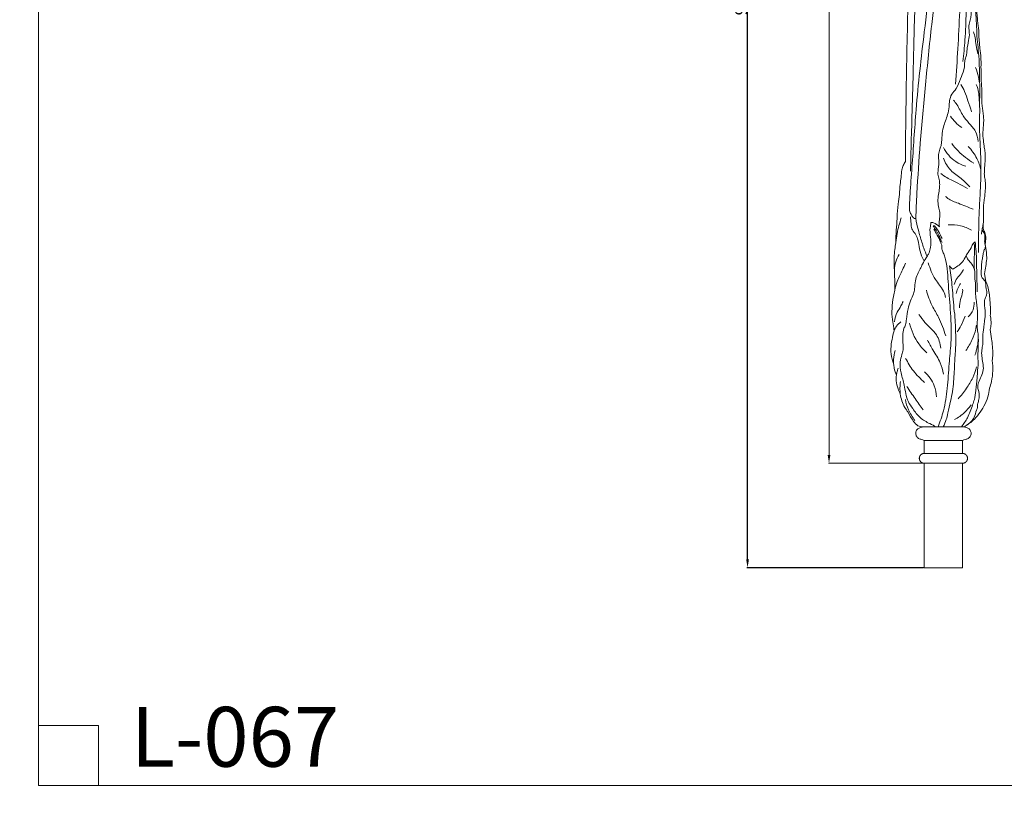
# Model space of a CAD drawing. Units: millimetres. Extents: x -16 to 1537, y -11 to 1333.
# Drawn here: x -16 to 807, y -11 to 641 of the extents above; entities that cross this region are included whole.
import ezdxf

# ---------------------------------------------------------------- set-up
doc = ezdxf.new("R2010")
doc.units = ezdxf.units.MM
doc.layers.get('0').update_dxf_attribs({"lineweight": 5})
doc.styles.add('Arial', font='arial.ttf')
doc.styles.get("Standard").update_dxf_attribs({"font": 'arial.ttf'})
doc.dimstyles.new('Default', dxfattribs={"dimtxt": 10, "dimasz": 7, "dimexe": 0.5, "dimexo": 0.5, "dimgap": 0.25, "dimtad": 1, "dimtoh": 1, "dimdec": 0, "dimzin": 1, "dimdsep": 46, "dimtxsty": 'Arial', "dimcen": 0.5, "dimazin": 0, "dimtfac": 1, "dimtdec": 4, "dimtix": 1, "dimtmove": 1, "dimatfit": 3, "dimfxl": 1, "dimtolj": 1, "dimtzin": 1, "dimarcsym": 0})

# ---------------------------------------------------------------- blocks, each defined once
blk = doc.blocks.new('*D4')
at = {"color": 0, "lineweight": -2, "transparency": 16777216}
for p, q in [((741.75, 1128.44), (591.86, 1128.44)), ((592.36, 189.63), (592.36, 1121.44)), ((739.45, 182.63), (591.86, 182.63))]:
    blk.add_line(p, q, dxfattribs=at)
at = {"color": 0, "transparency": 16777216}
for points in [[(591.2, 1121.44), (593.53, 1121.44), (592.36, 1128.44)], [(591.2, 189.63), (593.53, 189.63), (592.36, 182.63)]]:
    blk.add_solid(points, dxfattribs=at)
at = {"layer": 'Defpoints', "color": 0, "transparency": 16777216}
for p in [(592.36, 1128.44), (742.25, 1128.44), (739.95, 182.63)]:
    blk.add_point(p, dxfattribs=at)
at = {"color": 0, "transparency": 16777216, "insert": (587.01, 655.54), "char_height": 10, "attachment_point": 5, "rotation": 90, "style": 'Arial'}
blk.add_mtext('\\A1;946', dxfattribs=at)
blk = doc.blocks.new('L-067')
for p, q in [((791.44, 421.69), (790.27, 428.19)), ((739.95, 288.95), (772.03, 288.95)), ((772.03, 278.15), (739.95, 278.15)), ((772.03, 269.85), (739.95, 269.85))]:
    blk.add_line(p, q)
for points, knots in [([(759.48, 952.82), (758.89, 951.45), (757.88, 948.22), (758.36, 943.19), (758.81, 937.22), (754.63, 932.11), (748.67, 929.5), (745.34, 924.73), (742.68, 920.62), (742.1, 917.65), (741.76, 915.49), (743.06, 914.44), (745.22, 913.57), (748.2, 911.78), (750.98, 907.93), (756.04, 903.19), (760.59, 894.32), (765.44, 881.98), (768.39, 864.52), (769.64, 846.81), (770.31, 830.87), (773.05, 821.43), (773.42, 813.71), (773.22, 776.06), (773.33, 720.31), (770.11, 656.74), (768.14, 616.76), (766.81, 596.5), (766.11, 586.62)], [0, 0, 0, 0, 4.456893, 9.910424, 15.13155, 21.808891, 27.969524, 34.359827, 38.830198, 42.417022, 43.641006, 44.86304, 46.962451, 50.823574, 54.975614, 61.081816, 71.496956, 84.413339, 100.840756, 124.270585, 137.802971, 148.494034, 153.502032, 160.935831, 261.483709, 320.63838, 351.86092, 381.567854, 381.567854, 381.567854, 381.567854]), ([(728.45, 513.91), (728.72, 524.34), (729.43, 551.09), (730.76, 593.14), (731.73, 641.1), (733.27, 685.85), (734.2, 722.51), (735.45, 745.63), (736.33, 756.91), (737.46, 762.5), (738.46, 766.77), (738.21, 771.23), (737.48, 774.84), (737.06, 777.58), (737.43, 779.16), (737.6, 779.98), (737.72, 780.46), (737.78, 780.86), (737.85, 781.2), (737.67, 781.37), (737.41, 781.22), (736.66, 780.57), (735.59, 779.63), (734.69, 778.16), (734.4, 776.75), (734.55, 775.22), (734.75, 773.8), (734.94, 772.12), (734.76, 770.13), (734.31, 767.9), (733.21, 765.64), (731.94, 764.47), (731.14, 763.96)], [0, 0, 0, 0, 31.280777, 80.272922, 126.213651, 175.193402, 214.621677, 236.195448, 244.70262, 248.483494, 253.306631, 257.77983, 261.710421, 264.441963, 265.953181, 266.514292, 266.963326, 267.443977, 267.755732, 267.917596, 268.052224, 268.568724, 271.021471, 272.154756, 273.720124, 275.238128, 276.730235, 278.03576, 280.287316, 282.683814, 284.856644, 287.708761, 287.708761, 287.708761, 287.708761]), ([(732.89, 474.67), (732.55, 474.54), (731.55, 474.33), (730.17, 475.91), (728.83, 478.02), (727.41, 481.06), (727.62, 485.01), (727.81, 489.45), (728.43, 500.4), (730.45, 525.68), (733.21, 571.07), (738.88, 622.3), (744.94, 669.61), (747.56, 704.02), (748.26, 724.78), (748.39, 733.37)], [0, 0, 0, 0, 1.085893, 2.752795, 5.608918, 8.940963, 12.456288, 17.256652, 22.341978, 45.315059, 93.37982, 158.727847, 199.909235, 236.453453, 262.209675, 262.209675, 262.209675, 262.209675]), ([(732.89, 474.67), (733.17, 481.55), (734.14, 502.45), (736.6, 539.64), (741.08, 586.65), (745.61, 633.18), (751.1, 675.39), (753.65, 707.44), (754.42, 726.01), (754.6, 732.43)], [0, 0, 0, 0, 20.646, 62.758934, 111.790486, 162.328338, 202.990971, 239.46528, 258.735892, 258.735892, 258.735892, 258.735892]), ([(772.25, 605.62), (772.96, 611.58), (774.35, 625.34), (774.95, 646.74), (776.69, 683.54), (777.39, 712.57), (777.72, 734)], [0, 0, 0, 0, 18.023363, 41.456059, 64.213643, 128.538344, 128.538344, 128.538344, 128.538344]), ([(724.25, 522.04), (724.39, 543.71), (724.94, 591.95), (726, 640.19), (726.73, 666.76)], [0, 0, 0, 0, 64.999002, 144.742844, 144.742844, 144.742844, 144.742844]), ([(752.67, 467.45), (752.51, 468.99), (752.41, 471.69), (753.01, 475.67), (753.27, 479.86), (751.76, 484.59), (751.21, 490.14), (752.15, 495.62), (752.82, 500.48), (752.99, 504.97), (752.01, 508.41), (751.15, 511.49), (751.54, 514.53), (751.94, 518), (752.39, 521.68), (751.76, 524.95), (751.8, 528.57), (752.97, 531.98), (754.13, 535.43), (754.65, 539.2), (754.86, 544.36), (755.85, 552.14), (759.42, 559.74), (760.94, 567.23), (760.88, 573.04), (762.64, 578.54), (767.74, 583.4), (769.74, 590.98), (774.15, 599.02), (773.45, 606.45), (775.61, 611.75), (775.66, 616.76), (777.07, 622.6), (777.99, 628.96), (776.87, 634.28), (777.95, 638.92), (779.3, 643.28), (778.88, 648.25), (779.75, 653.72), (780.01, 658.9), (780.54, 662.04), (780.26, 663.61), (780.67, 663.84), (780.81, 663.89)], [0, 0, 0, 0, 4.631752, 8.035583, 12.090268, 17.046988, 22.777787, 28.666279, 33.63035, 37.528079, 42.017849, 44.289016, 47.020987, 51.077974, 54.848921, 58.036972, 61.005351, 65.585266, 68.737472, 71.920316, 76.947206, 84.272291, 95.225965, 101.902916, 106.986397, 112.621807, 118.634496, 127.528001, 135.574439, 145.676861, 148.77484, 152.548441, 160.498356, 166.814279, 171.613787, 176.523566, 180.85758, 185.229161, 191.239775, 197.516006, 200.488981, 201.237457, 201.709947, 201.709947, 201.709947, 201.709947]), ([(785.38, 446), (785.35, 450.01), (785.36, 458.35), (785.54, 472.13), (786.24, 487.41), (787.2, 503.82), (787.49, 520.13), (786.63, 536.57), (786.02, 551.82), (786.43, 564.47), (786.08, 573.27), (786.8, 580.79), (786.1, 587.56), (786.16, 595.91), (785.89, 604.8), (785.4, 614.77), (783.82, 624.74), (783.88, 634.59), (783.13, 645.08), (782.33, 653.32), (781.53, 658.24), (781.31, 659.46)], [0, 0, 0, 0, 12.026736, 25.011763, 41.357814, 57.914895, 74.316271, 90.249903, 107.300701, 120.07206, 128.220757, 133.684511, 142.674208, 148.535963, 158.737071, 169.338578, 178.476809, 188.943586, 198.80341, 210.043913, 213.761228, 213.761228, 213.761228, 213.761228]), ([(784.76, 637), (784.7, 637.76), (784.5, 640.29), (784.19, 644.24), (783.62, 649.02), (783.2, 652.04), (782.95, 653.63)], [0, 0, 0, 0, 2.292501, 7.589188, 11.902923, 16.731834, 16.731834, 16.731834, 16.731834]), ([(785.51, 627.95), (785.54, 628.8), (785.55, 630.53), (785.39, 633.57), (785.04, 635.73), (784.76, 637)], [0, 0, 0, 0, 2.541037, 5.206557, 9.104686, 9.104686, 9.104686, 9.104686]), ([(784.76, 611.98), (784.19, 614.34), (783.18, 618.79), (782.75, 625.09), (781.68, 628.82), (781.14, 630.46)], [0, 0, 0, 0, 7.284724, 13.681056, 18.858643, 18.858643, 18.858643, 18.858643]), ([(788.25, 569.03), (788.21, 569.9), (788.15, 572.1), (788.14, 576.06), (788.14, 580.85), (787.9, 585.53), (787.63, 589.3), (787.51, 592.57), (787.69, 595.8), (787.34, 599.47), (787.45, 603.6), (787.39, 607.86), (787.13, 612.16), (786.6, 615.73), (786.17, 619.22), (786.02, 622.06), (785.69, 625.06), (785.57, 626.83), (785.51, 627.95)], [0, 0, 0, 0, 2.632279, 6.601754, 11.864357, 16.997089, 20.65766, 23.214793, 26.793516, 30.346469, 34.240652, 39.187889, 43.136465, 47.153522, 49.999476, 53.694224, 55.673544, 59.03507, 59.03507, 59.03507, 59.03507]), ([(782.8, 600.49), (783.92, 597.96), (785.19, 594.03), (785.81, 589.98), (785.94, 588.66)], [0, 0, 0, 0, 8.297345, 12.274904, 12.274904, 12.274904, 12.274904]), ([(779.58, 563.55), (778.59, 566.62), (776.57, 572.29), (774.25, 580.22), (771.71, 584.57), (770.49, 586.41)], [0, 0, 0, 0, 9.675181, 18.071029, 24.678802, 24.678802, 24.678802, 24.678802]), ([(783.48, 586.31), (784.35, 584.24), (785.43, 580.73), (785.73, 575.79), (785.96, 573.1), (786.05, 571.78)], [0, 0, 0, 0, 6.734553, 10.849504, 14.830281, 14.830281, 14.830281, 14.830281]), ([(784.95, 538.82), (784.68, 541.67), (783.27, 547.56), (777.6, 553.92), (771.57, 560.79), (768.62, 568.08), (765.38, 572.09), (764.38, 573.28)], [0, 0, 0, 0, 8.601055, 17.464675, 25.183336, 35.948662, 40.600635, 40.600635, 40.600635, 40.600635]), ([(788.97, 543.47), (788.96, 544.11), (788.95, 546.5), (789.29, 550.66), (789.76, 555.69), (789.52, 560.5), (788.92, 564.84), (788.48, 567.67), (788.25, 569.03)], [0, 0, 0, 0, 1.924539, 7.167323, 12.516102, 17.076037, 21.546248, 25.671831, 25.671831, 25.671831, 25.671831]), ([(771.26, 550.36), (769.43, 551.67), (765.99, 554.63), (763.14, 558.16), (761.88, 560.04)], [0, 0, 0, 0, 6.756681, 13.532726, 13.532726, 13.532726, 13.532726]), ([(790.2, 509.82), (790.19, 510.47), (790.17, 512.23), (790.25, 514.99), (790.58, 518.76), (790.85, 522.67), (790.94, 526.85), (790.83, 530.17), (790.3, 532.66), (789.91, 535.12), (789.61, 538.16), (789.24, 541.18), (789.02, 543), (788.97, 543.47)], [0, 0, 0, 0, 1.969702, 5.279177, 8.279721, 13.296475, 17.041059, 20.821692, 23.234309, 24.665523, 28.298508, 32.386494, 33.794539, 33.794539, 33.794539, 33.794539]), ([(781.31, 520.74), (778.92, 522.13), (772.08, 526.72), (766.24, 532.68), (762.96, 537.02)], [0, 0, 0, 0, 8.305665, 24.651188, 24.651188, 24.651188, 24.651188]), ([(774.61, 518.12), (771.69, 518.96), (763.97, 522.35), (758.37, 529.11), (755.99, 533.79)], [0, 0, 0, 0, 9.115964, 24.860379, 24.860379, 24.860379, 24.860379]), ([(787.33, 514.98), (786.59, 518.27), (784.07, 525.4), (779.61, 531.55), (776.77, 534.5)], [0, 0, 0, 0, 10.124368, 22.403616, 22.403616, 22.403616, 22.403616]), ([(719.2, 494.53), (719.39, 497.29), (719.76, 502.04), (720.69, 508.87), (720.95, 514.26), (722.35, 518.73), (723.54, 520.97), (724.25, 522.04)], [0, 0, 0, 0, 8.313756, 14.289011, 20.696217, 24.384241, 28.248808, 28.248808, 28.248808, 28.248808]), ([(778.14, 500.84), (775.78, 503.21), (770.8, 508.26), (761.22, 514.1), (757.42, 521.15), (755.99, 524.83)], [0, 0, 0, 0, 10.049882, 21.216428, 33.05219, 33.05219, 33.05219, 33.05219]), ([(776.08, 499.6), (773.45, 501.08), (767.85, 504.26), (760.01, 507.64), (755.48, 510.76), (753.82, 511.98)], [0, 0, 0, 0, 9.067335, 19.316975, 25.503532, 25.503532, 25.503532, 25.503532]), ([(789.27, 470.16), (789.36, 470.76), (789.63, 472.82), (789.64, 476.32), (789.47, 480.54), (789.47, 484.03), (789.68, 487.64), (790.41, 492.04), (790.99, 497.67), (791.32, 502.94), (790.89, 506.61), (790.51, 508.62), (790.28, 509.52), (790.2, 509.82)], [0, 0, 0, 0, 1.824843, 6.226286, 10.46737, 14.500724, 16.704992, 21.297577, 27.871161, 33.696838, 37.077062, 38.91182, 39.843739, 39.843739, 39.843739, 39.843739]), ([(717.17, 469.57), (717.17, 471.49), (717.27, 477.14), (718, 485.47), (718.8, 491.86), (719.2, 494.53)], [0, 0, 0, 0, 5.760189, 16.958411, 25.058729, 25.058729, 25.058729, 25.058729]), ([(780.76, 482.29), (776.62, 483.75), (769.72, 486.87), (761.48, 489.54), (758.41, 492.23), (757.81, 492.8)], [0, 0, 0, 0, 13.177649, 22.885171, 25.355026, 25.355026, 25.355026, 25.355026]), ([(716.21, 454.4), (716.51, 456.85), (717.58, 463.82), (719.32, 470.66), (720.73, 475.01)], [0, 0, 0, 0, 7.411638, 21.121695, 21.121695, 21.121695, 21.121695]), ([(716.21, 454.14), (716.21, 455.92), (716.31, 461.07), (716.75, 466.22), (717.17, 469.57)], [0, 0, 0, 0, 5.33366, 15.466026, 15.466026, 15.466026, 15.466026]), ([(750.05, 300.4), (748.19, 301.16), (743.59, 303.42), (736.05, 307.54), (731.01, 314.75), (726.25, 321.18), (724.49, 328.16), (723.07, 336.28), (720.67, 344.85), (719.14, 353.65), (721.15, 359.98), (722.67, 365.23), (722.02, 370.69), (721.95, 376.58), (722.55, 381.76), (724.6, 385.97), (725.16, 391.66), (726.2, 398.42), (728.16, 405.54), (731.02, 410.73), (732.21, 416.38), (732.23, 421.99), (734.11, 427.61), (736.59, 432.07), (738.74, 436.8), (741.06, 440.95), (743.89, 444.84), (745.28, 449.53), (745.69, 455.62), (744.89, 461.27), (744.66, 465.91), (745.37, 468.39), (745.38, 469.79), (745.37, 470.24)], [0, 0, 0, 0, 6.040191, 15.44895, 25.223781, 32.053201, 39.25713, 46.440972, 56.828575, 66.134398, 72.457145, 76.522056, 82.389174, 88.673763, 94.304669, 97.764987, 102.570325, 111.266936, 118.349383, 124.573564, 128.893432, 135.524691, 141.291358, 146.413451, 150.825619, 156.871753, 160.659609, 165.160424, 171.318838, 178.826583, 182.277859, 185.129631, 186.472827, 186.472827, 186.472827, 186.472827]), ([(739.8, 438.63), (739.05, 440.13), (737.29, 444.16), (735.61, 450.5), (734.75, 456.95), (732.62, 461.99), (728.94, 465.47), (729.07, 470.71), (728.55, 473.94), (728.41, 475.77)], [0, 0, 0, 0, 5.022548, 13.168871, 19.586476, 24.466837, 29.39531, 33.861809, 39.364489, 39.364489, 39.364489, 39.364489]), ([(742.35, 442.71), (741.39, 444.99), (739.21, 450.54), (736.93, 457.87), (734.57, 466.2), (733.49, 471.27), (732.89, 474.67)], [0, 0, 0, 0, 7.41259, 17.8667, 23.009411, 33.388923, 33.388923, 33.388923, 33.388923]), ([(745.37, 470.24), (745.34, 470.42), (745.36, 470.77), (745.75, 471.23), (746.64, 471.12), (749.1, 470.31), (751.29, 468.9), (752.67, 467.45)], [0, 0, 0, 0, 0.537009, 0.986059, 1.625084, 2.992944, 8.974096, 8.974096, 8.974096, 8.974096]), ([(779.45, 464.62), (776.63, 466.28), (770.26, 468.94), (763.35, 469.35), (759.84, 469.05)], [0, 0, 0, 0, 9.80109, 20.352902, 20.352902, 20.352902, 20.352902]), ([(787.69, 461.43), (787.88, 462.59), (788.31, 465.08), (788.83, 468), (789.18, 469.74), (789.27, 470.16)], [0, 0, 0, 0, 3.531925, 7.590851, 8.872345, 8.872345, 8.872345, 8.872345]), ([(791.02, 452.89), (791.15, 453.8), (791.38, 456.26), (791.43, 459.55), (790.85, 462.51), (789.65, 464.26), (789.14, 466.33), (789.4, 468.33), (789.3, 469.66), (789.27, 470.16)], [0, 0, 0, 0, 2.776631, 7.387687, 9.868135, 11.631359, 13.665635, 16.118119, 17.632164, 17.632164, 17.632164, 17.632164]), ([(754.82, 454.3), (754.46, 455.05), (753.53, 457.02), (752.33, 460.65), (749.88, 464.4), (748.24, 467.01), (747.41, 468.21)], [0, 0, 0, 0, 2.472134, 6.530174, 11.426962, 15.806782, 15.806782, 15.806782, 15.806782]), ([(754.59, 452.15), (754.13, 453.5), (752.84, 456.94), (750.33, 461.27), (748.67, 464.42), (748.03, 465.58)], [0, 0, 0, 0, 4.282251, 10.991126, 14.966567, 14.966567, 14.966567, 14.966567]), ([(748.07, 468.68), (748.7, 467.99), (750.11, 466.32), (752.56, 462.7), (754.08, 459.6), (754.86, 457.56)], [0, 0, 0, 0, 2.810557, 6.539567, 13.098875, 13.098875, 13.098875, 13.098875]), ([(784.48, 319.13), (784.85, 320.19), (785.54, 322.73), (786.18, 326.41), (785.64, 330.06), (784.29, 333.44), (785.5, 337.82), (787.46, 342.47), (789.79, 347.86), (789.05, 353.72), (787.92, 359.1), (787.88, 364.36), (789.27, 369.73), (788.39, 376.14), (789.72, 382.25), (790.15, 387.4), (790.65, 391.03), (791.2, 394.81), (790.64, 398.85), (790.19, 402.72), (790.27, 406.18), (791.52, 408.79), (792.56, 411.94), (791.88, 415.24), (791.24, 418.24), (791.45, 420.86), (790.44, 422.87), (788.77, 424.15), (787.55, 426.04), (787.55, 428.91), (787.75, 432.24), (787.71, 435.67), (788.24, 439.17), (788.96, 442.48), (789.23, 445.94), (790.42, 448.6), (791.26, 451.06), (790.7, 453.27), (790.31, 455.52), (790.78, 458.04), (790.65, 461.32), (789.34, 463.51), (788.36, 464.56)], [0, 0, 0, 0, 3.388023, 7.909601, 11.032604, 14.394464, 18.533275, 24.009382, 29.843088, 35.660647, 41.26838, 46.432508, 51.247206, 57.736556, 65.473336, 69.847914, 73.240193, 76.485535, 81.256524, 85.350471, 88.245429, 91.426653, 93.965384, 98.028768, 101.223931, 103.161628, 105.805479, 107.520195, 109.462386, 112.285861, 115.8548, 119.556652, 122.548276, 126.443963, 129.738467, 132.81976, 135.199425, 137.269775, 139.511874, 142.022284, 144.880412, 149.208627, 149.208627, 149.208627, 149.208627]), ([(715.47, 421.79), (715.37, 422.93), (715.14, 425.87), (715.09, 430.24), (714.81, 435.71), (714.65, 441.71), (715.3, 448.14), (715.89, 452.3), (716.21, 454.14)], [0, 0, 0, 0, 3.421921, 8.864071, 13.098328, 19.853321, 26.847405, 32.453255, 32.453255, 32.453255, 32.453255]), ([(782.46, 454.9), (781.74, 454.35), (780.17, 452.9), (779.02, 448.9), (776.08, 445.59), (773.91, 441.14), (771.32, 437.04), (767.34, 434.28), (764.83, 432.67), (763.79, 432.08)], [0, 0, 0, 0, 2.715413, 6.193314, 12.150998, 15.714034, 21.074863, 26.433509, 30.037345, 30.037345, 30.037345, 30.037345]), ([(781.89, 431.83), (781.8, 433.73), (781.68, 438.68), (781.81, 445.4), (782.21, 450.97), (781.65, 453.4), (781.47, 454.06)], [0, 0, 0, 0, 5.704267, 14.839304, 20.236188, 22.277138, 22.277138, 22.277138, 22.277138]), ([(782.46, 454.9), (782.8, 452.22), (783.65, 444.34), (783.73, 430.35), (784.17, 419.1), (784.33, 413.06)], [0, 0, 0, 0, 8.110545, 23.761877, 41.903252, 41.903252, 41.903252, 41.903252]), ([(790.27, 428.19), (790.67, 430.31), (791.28, 434.47), (792.39, 440.44), (791.85, 446.59), (791.4, 450.65), (791.02, 452.89)], [0, 0, 0, 0, 6.476456, 12.650471, 18.087077, 24.901511, 24.901511, 24.901511, 24.901511]), ([(715.01, 431.4), (715.15, 433.7), (715.95, 438.21), (717.83, 442.38), (718.97, 444.29)], [0, 0, 0, 0, 6.922703, 13.582832, 13.582832, 13.582832, 13.582832]), ([(756.69, 444.04), (756.04, 445.12), (755.16, 447.15), (754.54, 449.93), (754.54, 451.51), (754.59, 452.15)], [0, 0, 0, 0, 3.778153, 6.561505, 8.491071, 8.491071, 8.491071, 8.491071]), ([(715.36, 414.54), (715.91, 417.02), (717.49, 422.9), (721.16, 430.15), (723.49, 435.18), (724.38, 437.02)], [0, 0, 0, 0, 7.622077, 18.177122, 24.282864, 24.282864, 24.282864, 24.282864]), ([(757.86, 408.49), (757.38, 410.31), (755.61, 415.93), (747.94, 423.97), (744.85, 432.55), (743.35, 437.33)], [0, 0, 0, 0, 5.636493, 17.432098, 32.459637, 32.459637, 32.459637, 32.459637]), ([(751.55, 300.4), (753.31, 304.74), (756.86, 315.21), (759.66, 333.01), (760.53, 351.97), (762.84, 372.9), (762.33, 395), (759.93, 418.19), (759.32, 434.63), (757.07, 442.76), (756.69, 444.04)], [0, 0, 0, 0, 14.051507, 33.062473, 53.800172, 71.000524, 96.184976, 119.850384, 141.103141, 145.113356, 145.113356, 145.113356, 145.113356]), ([(771.03, 300.4), (772.91, 302.75), (776.86, 308.45), (779.55, 316.48), (782.38, 323.94), (783.06, 329.62), (783.49, 335.53), (784.13, 340.04), (784.4, 344.69), (784.61, 348.98), (785.21, 353.63), (784.67, 357.69), (784.84, 361.43), (785.06, 365.1), (785.15, 369.41), (785.22, 373.8), (784.99, 378.45), (783.98, 383.52), (784.35, 389.27), (784.8, 394.99), (784.02, 400.1), (783.56, 405.47), (782.68, 411.45), (782.9, 417.02), (782.66, 421.67), (782.05, 425.01), (782.44, 428.53), (781.95, 432.97), (779.21, 436.98), (776.3, 440.2), (775.36, 442.4), (775.04, 443.31)], [0, 0, 0, 0, 9.030101, 20.596173, 25.242816, 32.920644, 37.619072, 43.03479, 46.555064, 51.588966, 55.953008, 60.535632, 63.794306, 67.156113, 71.584516, 76.707562, 80.345307, 85.512109, 92.153259, 97.528616, 102.653412, 107.605063, 113.707418, 120.721142, 124.284425, 127.6871, 130.797299, 134.887678, 140.773565, 144.961588, 147.855366, 147.855366, 147.855366, 147.855366]), ([(761.08, 434.92), (761.89, 429.74), (763.59, 418), (764.25, 402.79), (766.07, 390.02), (765.92, 381.32), (766.69, 371.41), (765.65, 359.98), (765.05, 345.38), (764.3, 332.62), (761.79, 321.17), (760.2, 313.31), (758.41, 306.06), (756.81, 302.31), (755.86, 300.4)], [0, 0, 0, 0, 15.738852, 35.53209, 45.64853, 54.362565, 61.559073, 75.427821, 88.670102, 105.479922, 113.612531, 123.789628, 129.558154, 135.971012, 135.971012, 135.971012, 135.971012]), ([(763.79, 432.08), (763.28, 432.39), (762.22, 433.2), (761.43, 434.28), (761.08, 434.92)], [0, 0, 0, 0, 1.784175, 3.96069, 3.96069, 3.96069, 3.96069]), ([(765.05, 419.39), (765.63, 421.19), (767.11, 424.87), (770.9, 428.2), (772.3, 430.92), (772.76, 431.87)], [0, 0, 0, 0, 5.680648, 11.603862, 14.774426, 14.774426, 14.774426, 14.774426]), ([(715.36, 414.54), (715.35, 415.67), (715.35, 418.09), (715.41, 420.51), (715.47, 421.79)], [0, 0, 0, 0, 3.41286, 7.253809, 7.253809, 7.253809, 7.253809]), ([(766.72, 411.68), (767.03, 413.11), (767.95, 416.1), (769.45, 418.86), (770.37, 420.22)], [0, 0, 0, 0, 4.387063, 9.336628, 9.336628, 9.336628, 9.336628]), ([(795.17, 393.26), (795.31, 394.89), (795.55, 399.24), (794.59, 407.35), (794.17, 415.47), (792.08, 420.38), (791.44, 421.69)], [0, 0, 0, 0, 4.902352, 13.015407, 24.534605, 28.904186, 28.904186, 28.904186, 28.904186]), ([(714.79, 380.55), (714.69, 381.39), (714.32, 384.52), (713.01, 390.64), (712.9, 399.49), (713.81, 407.73), (714.92, 412.81), (715.36, 414.54)], [0, 0, 0, 0, 2.544293, 9.45841, 18.705947, 28.936872, 34.285203, 34.285203, 34.285203, 34.285203]), ([(757.91, 376.23), (756.33, 381.58), (753.23, 390.38), (745.78, 402.12), (743.04, 410.02), (741.75, 414.46)], [0, 0, 0, 0, 16.737343, 27.713248, 41.587303, 41.587303, 41.587303, 41.587303]), ([(769.38, 399.72), (769.52, 402.08), (769.84, 406.61), (772.14, 411.58), (772.1, 414.58), (772.06, 415.42)], [0, 0, 0, 0, 7.091491, 13.463064, 15.992742, 15.992742, 15.992742, 15.992742]), ([(715.19, 388.18), (715.57, 390.89), (716.74, 395.64), (720.36, 400.67), (721.77, 403.79), (722.33, 405.06)], [0, 0, 0, 0, 8.206794, 14.265318, 18.44568, 18.44568, 18.44568, 18.44568]), ([(776.64, 392.14), (778.41, 393.74), (781.25, 397.57), (781.75, 402.27), (781.59, 404.42)], [0, 0, 0, 0, 7.149824, 13.62799, 13.62799, 13.62799, 13.62799]), ([(714.79, 380.55), (715.34, 381.93), (716.87, 384.74), (719.14, 387.01), (720.48, 388.03)], [0, 0, 0, 0, 4.438245, 9.485986, 9.485986, 9.485986, 9.485986]), ([(742.1, 362.26), (739.63, 364.47), (733.04, 371.66), (729.08, 380.87), (727.69, 387.07)], [0, 0, 0, 0, 9.960493, 29.025606, 29.025606, 29.025606, 29.025606]), ([(753.88, 366.06), (753.29, 369.93), (750.89, 378.67), (741.32, 385.66), (737.13, 391.87), (735.56, 394.18)], [0, 0, 0, 0, 11.7465, 25.742771, 34.14719, 34.14719, 34.14719, 34.14719]), ([(767.57, 379.59), (768.69, 381.29), (771.21, 385.55), (773.16, 390.11), (774.11, 392.85)], [0, 0, 0, 0, 6.099389, 14.814709, 14.814709, 14.814709, 14.814709]), ([(795.12, 381.76), (795.45, 383.18), (796.03, 387.01), (795.69, 390.92), (795.17, 393.26)], [0, 0, 0, 0, 4.359191, 11.569888, 11.569888, 11.569888, 11.569888]), ([(714.4, 353.03), (713.92, 354.31), (712.7, 358.34), (711.72, 365.21), (712.93, 373.15), (714.07, 378.16), (714.79, 380.55)], [0, 0, 0, 0, 4.100057, 12.628059, 20.538933, 28.032108, 28.032108, 28.032108, 28.032108]), ([(774.71, 363.97), (776.78, 366.89), (780.03, 372.66), (782.76, 380.04), (783.45, 384.21), (783.6, 385.41)], [0, 0, 0, 0, 10.726083, 19.778039, 23.402522, 23.402522, 23.402522, 23.402522]), ([(796.77, 355.78), (797.01, 357.51), (797.63, 363.56), (796.43, 372.25), (795.55, 379.15), (795.12, 381.76)], [0, 0, 0, 0, 5.239096, 18.161888, 26.119756, 26.119756, 26.119756, 26.119756]), ([(755.99, 344.42), (755.45, 347.63), (753.61, 354.94), (747.38, 363.55), (744.08, 370), (742.62, 372.74)], [0, 0, 0, 0, 9.753445, 22.211182, 31.508115, 31.508115, 31.508115, 31.508115]), ([(782.38, 360.1), (783.2, 362.48), (784.45, 367.15), (785.03, 371.94), (785.17, 374.24)], [0, 0, 0, 0, 7.551313, 14.447814, 14.447814, 14.447814, 14.447814]), ([(714.4, 353.03), (714.34, 354.22), (714.34, 357.93), (714.94, 361.62), (715.61, 364.05)], [0, 0, 0, 0, 3.577206, 11.115715, 11.115715, 11.115715, 11.115715]), ([(740.31, 337.49), (736.85, 340.34), (730.8, 346.52), (726.25, 353.87), (724.44, 357.54)], [0, 0, 0, 0, 13.426205, 25.713057, 25.713057, 25.713057, 25.713057]), ([(794.48, 332.63), (795.14, 334.47), (797.35, 341.96), (797.59, 350), (796.77, 355.78)], [0, 0, 0, 0, 5.879401, 23.405737, 23.405737, 23.405737, 23.405737]), ([(716.67, 343.49), (715.89, 345.39), (714.92, 348.55), (714.49, 351.81), (714.4, 353.03)], [0, 0, 0, 0, 6.170882, 9.833868, 9.833868, 9.833868, 9.833868]), ([(716.67, 343.49), (716.86, 344.51), (717.28, 346.47), (717.8, 348.4), (718.08, 349.31)], [0, 0, 0, 0, 3.119398, 5.991667, 5.991667, 5.991667, 5.991667]), ([(750.21, 325.32), (750.06, 328.48), (748.57, 336.36), (743.74, 343.02), (740.27, 346.2)], [0, 0, 0, 0, 9.498748, 23.586219, 23.586219, 23.586219, 23.586219]), ([(768.37, 323.69), (770.79, 326.49), (775.06, 332.19), (780.82, 340.87), (782.86, 347.29), (783.55, 350.46)], [0, 0, 0, 0, 11.11294, 21.357083, 31.067151, 31.067151, 31.067151, 31.067151]), ([(719.98, 327.78), (719.24, 329.17), (717.73, 332.67), (716.35, 337.99), (716.47, 341.88), (716.67, 343.49)], [0, 0, 0, 0, 4.731482, 11.408312, 16.286145, 16.286145, 16.286145, 16.286145]), ([(719.98, 327.78), (719.75, 329.45), (719.54, 332.94), (719.88, 336.42), (720.18, 338.18)], [0, 0, 0, 0, 5.081512, 10.432068, 10.432068, 10.432068, 10.432068]), ([(739.1, 314.39), (736.79, 317.51), (732.15, 324), (727.74, 330.64), (725.54, 334.09)], [0, 0, 0, 0, 11.659833, 23.915115, 23.915115, 23.915115, 23.915115]), ([(773.22, 300.4), (775.82, 301.82), (782.51, 306.4), (788.99, 315.46), (793.46, 324.88), (794.32, 330.21), (794.48, 332.63)], [0, 0, 0, 0, 8.888, 24.046256, 32.729782, 40.009748, 40.009748, 40.009748, 40.009748]), ([(726.59, 312.55), (725.52, 313.8), (722.24, 318.34), (720.46, 323.86), (719.98, 327.78)], [0, 0, 0, 0, 4.932005, 16.754967, 16.754967, 16.754967, 16.754967]), ([(732.21, 305.71), (730.06, 308.41), (726.65, 313.97), (724.77, 320.19), (724.22, 323.11)], [0, 0, 0, 0, 10.363774, 19.296855, 19.296855, 19.296855, 19.296855]), ([(765.3, 306.37), (768.29, 307.91), (773.46, 311.49), (777.5, 316.26), (779.09, 318.59)], [0, 0, 0, 0, 10.109575, 18.57414, 18.57414, 18.57414, 18.57414]), ([(775.04, 301.45), (777.75, 303.15), (782.02, 306.99), (783.07, 313.24), (784.72, 316.68), (784.6, 318.42), (784.48, 319.13)], [0, 0, 0, 0, 9.587952, 15.743961, 18.676944, 20.818371, 20.818371, 20.818371, 20.818371]), ([(738.77, 300.4), (737.39, 300.36), (734.08, 300.87), (730.26, 305.95), (727.69, 309.81), (726.59, 312.55)], [0, 0, 0, 0, 4.136471, 9.309059, 18.174522, 18.174522, 18.174522, 18.174522]), ([(739.95, 288.95, -44.56), (739.19, 289.19, -44.56), (737.65, 289.76, -44.56), (735.08, 290.43, -44.56), (733.08, 292.62, -44.56), (732.67, 295.52, -44.56), (733.63, 297.78, -44.56), (735.29, 299.34, -44.56), (737.13, 299.75, -44.56), (738.33, 300.24, -44.56), (738.77, 300.4, -44.56)], [110.940845, 110.940845, 110.940845, 110.940845, 113.332429, 115.90765, 118.757416, 121.643172, 124.21063, 125.823922, 128.304383, 129.712894, 129.712894, 129.712894, 129.712894]), ([(738.5, 300.4), (744.33, 300.39), (755.9, 300.39), (767.48, 300.4), (773.22, 300.4)], [0, 0, 0, 0, 17.498423, 34.722224, 34.722224, 34.722224, 34.722224]), ([(772.03, 288.95, -44.56), (772.8, 289.19, -44.56), (774.34, 289.76, -44.56), (776.91, 290.43, -44.56), (778.91, 292.62, -44.56), (779.32, 295.52, -44.56), (778.36, 297.78, -44.56), (776.7, 299.34, -44.56), (774.85, 299.75, -44.56), (773.66, 300.24, -44.56), (773.22, 300.4, -44.56)], [110.940845, 110.940845, 110.940845, 110.940845, 113.332429, 115.90765, 118.757416, 121.643172, 124.21063, 125.823922, 128.304383, 129.712894, 129.712894, 129.712894, 129.712894])]:
    blk.add_open_spline(points, degree=3, knots=knots)
for points in [[(739.95, 278.15, -44.56), (739.95, 281.75, -44.56), (739.95, 285.35, -44.56), (739.95, 288.95, -44.56)], [(772.03, 278.15, -44.56), (772.03, 281.75, -44.56), (772.03, 285.35, -44.56), (772.03, 288.95, -44.56)]]:
    blk.add_open_spline(points, degree=3)
blk.add_rational_spline([(739.95, 269.85, -44.56), (737.55, 269.89, -44.56), (735.86, 271.6, -44.56), (735.86, 274, -44.56), (735.86, 276.41, -44.56), (737.55, 278.12, -44.56), (739.95, 278.15, -44.56)], [1, 0.808004387854, 0.808004387854, 1, 0.808004387854, 0.808004387854, 1], degree=3, knots=[87.220725, 87.220725, 87.220725, 87.220725, 93.681118, 93.681118, 93.681118, 100.141511, 100.141511, 100.141511, 100.141511])
for points in [[(776.13, 274, -44.56), (776.13, 276.41, -44.56), (774.44, 278.12, -44.56), (772.03, 278.15, -44.56)], [(772.03, 269.85, -44.56), (774.44, 269.89, -44.56), (776.13, 271.6, -44.56), (776.13, 274, -44.56)]]:
    blk.add_rational_spline(points, [1, 0.808004387854, 0.808004387854, 1], degree=3)

msp = doc.modelspace()

# ---------------------------------------------------------------- linework, layer by layer
for p, q in [((660.42, 276.85), (660.42, 1052.48)), ((739.45, 269.85), (659.92, 269.85)), ((739.95, 182.63), (772.03, 182.63)), ((0, 50.64), (50, 50.64)), ((50, 50.64), (50, 0.64))]:
    msp.add_line(p, q)
msp.add_open_spline([(0, 0.64), (760, 0.64), (1520, 0.64), (1520, 660.64), (1520, 1320.64), (760, 1320.64), (0, 1320.64), (0, 660.64), (0, 0.64)], degree=2, knots=[0, 0, 0, 1, 1, 2, 2, 3, 3, 4, 4, 4])
for points in [[(739.95, 182.63, -44.56), (739.95, 211.71, -44.56), (739.95, 240.78, -44.56), (739.95, 269.85, -44.56)], [(772.03, 182.63, -44.56), (772.03, 211.71, -44.56), (772.03, 240.78, -44.56), (772.03, 269.85, -44.56)]]:
    msp.add_open_spline(points, degree=3)
msp.add_solid([(659.25, 276.85), (661.59, 276.85), (660.42, 269.85)])

# ---------------------------------------------------------------- block references
msp.add_blockref('L-067', (0, 0))

# ---------------------------------------------------------------- texts
at = {"insert": (76.85, 66.31), "char_height": 50, "width": 219.5783, "attachment_point": 1, "line_spacing_factor": 0.963855}
msp.add_mtext('\\fArial;L-067', dxfattribs=at)

# ---------------------------------------------------------------- dimensions: what is measured, and where the dimension line sits
dim = msp.add_linear_dim(base=(592.36, 1128.44), p1=(739.95, 182.63), p2=(742.25, 1128.44), angle=90, dimstyle='Default')
dim.commit()
dim.dimension.update_dxf_attribs({"geometry": '*D4', "text_midpoint": (587.01, 655.54)})

doc.saveas('drawing.dxf')
